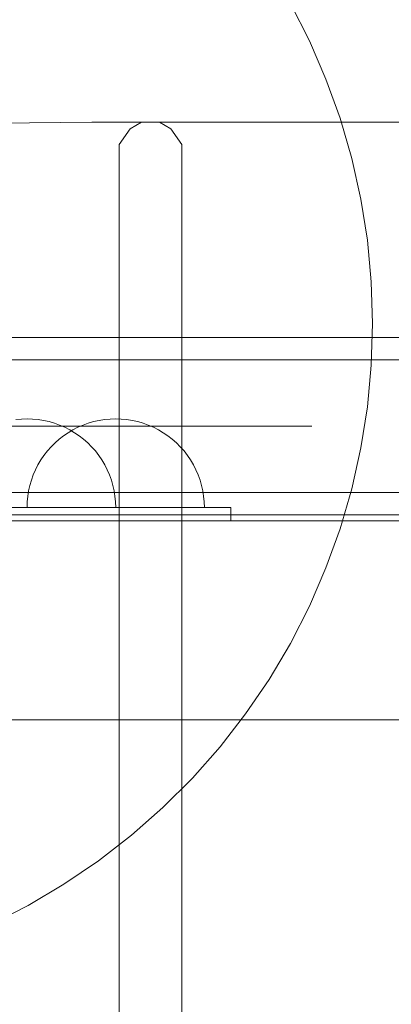
# Model space of a CAD drawing. Units: millimetres. Extents: x 17792 to 24283, y 1968 to 6458.
# Drawn here: x 21561 to 21644, y 4759 to 4982 of the extents above; entities that cross this region are included whole.
import ezdxf

# ---------------------------------------------------------------- set-up
doc = ezdxf.new("R2010")
doc.units = ezdxf.units.MM
doc.header["$MEASUREMENT"] = 0
for name, pattern in [('Krawędzie ukryte', [170, 120, -50]), ('Kropki i Kreski', [360, 180, -90, 0, -90]), ('Wipeout_Contour', [1000, 0, -1000])]:
    doc.linetypes.add(name, pattern=pattern)
doc.layers.add('strefa', color=7, linetype='Continuous')
doc.layers.add('strefa_Nr_pióra__7', color=7, linetype='Continuous', lineweight=18)
doc.layers.add('zestaw_Nr_pióra__7', color=7, linetype='Continuous', lineweight=18)
doc.styles.add('GENERATED_STYLE_1', font='txt')
doc.dimstyles.new('GENERATED_STYLE__2', dxfattribs={"dimtxt": 150, "dimasz": 91.78744, "dimexe": 0.18, "dimexo": 300, "dimgap": 0.09, "dimtad": 1, "dimdec": 0, "dimlfac": 0.1, "dimzin": 0, "dimdsep": 46, "dimtxsty": 'GENERATED_STYLE_1', "dimblk": 'ARROWHEAD_5', "dimblk1": 'ARROWHEAD_5', "dimblk2": 'ARROWHEAD_5', "dimcen": 0.09, "dimclrd": 7, "dimclre": 7, "dimclrt": 7, "dimazin": 0, "dimtfac": 1, "dimtdec": 4, "dimtmove": 0, "dimatfit": 3, "dimfxl": 0, "dimtolj": 1, "dimtzin": 0, "dimarcsym": 0})

# ---------------------------------------------------------------- blocks, each defined once
blk = doc.blocks.new('*D3')
at = {"layer": 'strefa', "linetype": 'Continuous', "lineweight": 0, "true_color": 0x000000}
for points in [[(24192.39, 6458.25), (24167.39, 6364.95), (24217.39, 6364.95)], [(24192.39, 2558.72), (24217.39, 2652.02), (24167.39, 2652.02)]]:
    blk.add_hatch(color=18, dxfattribs=at).paths.add_polyline_path(points)
at = {"layer": 'strefa_Nr_pióra__7', "linetype": 'Continuous'}
for p, q in [((24282.97, 6458.25), (21842.23, 6458.25)), ((24192.39, 6458.25), (24167.39, 6364.95)), ((24192.39, 6458.25), (24217.39, 6364.95)), ((24217.39, 6364.95), (24167.39, 6364.95)), ((24192.39, 2652.02), (24192.39, 6364.95)), ((24192.39, 2558.72), (24167.39, 2652.02)), ((24167.39, 2652.02), (24217.39, 2652.02)), ((24192.39, 2558.72), (24217.39, 2652.02)), ((24282.97, 2558.72), (21794.62, 2558.72))]:
    blk.add_line(p, q, dxfattribs=at)
at = {"color": 254, "linetype": 'Wipeout_Contour', "lineweight": 0, "ltscale": 98025.709813}
blk.add_wipeout([(24184.03, 4316.1), (24184.03, 4700.87), (23990.75, 4700.87), (23990.75, 4316.1)], dxfattribs=at).dxf.layer = 'strefa'
at = {"layer": 'strefa_Nr_pióra__7', "insert": (24162.39, 4337.74), "char_height": 150, "attachment_point": 7, "rotation": 90, "style": 'GENERATED_STYLE_1'}
blk.add_mtext('\\A1;{\\fArial|b0|i0|c238|p38;390}', dxfattribs=at)
blk = doc.blocks.new('ARROWHEAD_5')
at = {"color": 0, "linetype": 'Continuous', "lineweight": 0}
blk.add_line((0, 0), (-1, 0), dxfattribs=at)
blk.add_solid([(-1, 0.2679), (0, 0), (-1, -0.2679), (-1, 0.2679)], dxfattribs=at)

msp = doc.modelspace()

# ---------------------------------------------------------------- linework, layer by layer
at = {"layer": 'zestaw_Nr_pióra__7', "linetype": 'Continuous'}
for p, q in [((21625.88, 4977.12), (21621.61, 4985.52)), ((21629.63, 4968.47), (21625.88, 4977.12)), ((21632.82, 4959.61), (21629.63, 4968.47)), ((21540.33, 4958.35), (21576.83, 4958.72)), ((21576.83, 4958.72), (21592.11, 4958.72)), ((21585.44, 4957.25), (21587.99, 4958.72)), ((21587.99, 4958.72), (21603.27, 4958.72)), ((21594.65, 4957.25), (21592.11, 4958.72)), ((21603.27, 4958.72), (21660.1, 4958.72)), ((21635.45, 4950.56), (21632.82, 4959.61)), ((21585.44, 4957.25), (21582.99, 4953.72)), ((21597.11, 4953.72), (21594.65, 4957.25)), ((21582.99, 4953.72), (21582.99, 4063.72)), ((21597.11, 4063.72), (21597.11, 4953.72)), ((21637.5, 4941.36), (21635.45, 4950.56)), ((21638.98, 4932.05), (21637.5, 4941.36)), ((21639.86, 4922.67), (21638.98, 4932.05)), ((21640.16, 4913.25), (21639.86, 4922.67)), ((21639.86, 4903.84), (21640.16, 4913.25)), ((22346.62, 4910.07), (21498.09, 4910.07)), ((21638.98, 4894.45), (21639.86, 4903.84)), ((21637.5, 4885.15), (21638.98, 4894.45)), ((21560.94, 4891.68), (21559.69, 4891.56)), ((21562.2, 4891.72), (21560.94, 4891.68)), ((21562.2, 4891.72), (21563.46, 4891.68)), ((21563.46, 4891.68), (21564.71, 4891.56)), ((21564.71, 4891.56), (21565.95, 4891.36)), ((21565.95, 4891.36), (21567.17, 4891.09)), ((21567.17, 4891.09), (21568.38, 4890.74)), ((21577.23, 4891.09), (21576.02, 4890.74)), ((21578.45, 4891.36), (21577.23, 4891.09)), ((21579.69, 4891.56), (21578.45, 4891.36)), ((21580.94, 4891.68), (21579.69, 4891.56)), ((21582.2, 4891.72), (21580.94, 4891.68)), ((21582.2, 4891.72), (21583.46, 4891.68)), ((21583.46, 4891.68), (21584.71, 4891.56)), ((21584.71, 4891.56), (21585.95, 4891.36)), ((21585.95, 4891.36), (21587.17, 4891.09)), ((21587.17, 4891.09), (21588.38, 4890.74)), ((21568.38, 4890.74), (21569.56, 4890.31)), ((21569.56, 4890.31), (21570.72, 4889.81)), ((21570.72, 4889.81), (21571.84, 4889.24)), ((21572.57, 4889.24), (21571.48, 4888.6)), ((21571.84, 4889.24), (21572.92, 4888.6)), ((21573.68, 4889.81), (21572.57, 4889.24)), ((21574.84, 4890.31), (21573.68, 4889.81)), ((21576.02, 4890.74), (21574.84, 4890.31)), ((21588.38, 4890.74), (21589.56, 4890.31)), ((21589.56, 4890.31), (21590.72, 4889.81)), ((21590.72, 4889.81), (21591.84, 4889.24)), ((21591.84, 4889.24), (21592.92, 4888.6)), ((21569.45, 4887.13), (21568.51, 4886.3)), ((21570.44, 4887.9), (21569.45, 4887.13)), ((21571.48, 4888.6), (21570.44, 4887.9)), ((21572.92, 4888.6), (21573.96, 4887.9)), ((21573.96, 4887.9), (21574.95, 4887.13)), ((21574.95, 4887.13), (21575.89, 4886.3)), ((21592.92, 4888.6), (21593.96, 4887.9)), ((21593.96, 4887.9), (21594.95, 4887.13)), ((21594.95, 4887.13), (21595.89, 4886.3)), ((21566.79, 4884.47), (21566.02, 4883.47)), ((21567.62, 4885.41), (21566.79, 4884.47)), ((21568.51, 4886.3), (21567.62, 4885.41)), ((21575.89, 4886.3), (21576.78, 4885.41)), ((21576.78, 4885.41), (21577.61, 4884.47)), ((21577.61, 4884.47), (21578.38, 4883.47)), ((21595.89, 4886.3), (21596.78, 4885.41)), ((21596.78, 4885.41), (21597.61, 4884.47)), ((21597.61, 4884.47), (21598.38, 4883.47)), ((21635.45, 4875.95), (21637.5, 4885.15)), ((21565.31, 4882.43), (21564.67, 4881.35)), ((21566.02, 4883.47), (21565.31, 4882.43)), ((21578.38, 4883.47), (21579.09, 4882.43)), ((21579.09, 4882.43), (21579.73, 4881.35)), ((21598.38, 4883.47), (21599.09, 4882.43)), ((21599.09, 4882.43), (21599.73, 4881.35)), ((21564.1, 4880.23), (21563.6, 4879.08)), ((21564.67, 4881.35), (21564.1, 4880.23)), ((21579.73, 4881.35), (21580.3, 4880.23)), ((21580.3, 4880.23), (21580.8, 4879.08)), ((21599.73, 4881.35), (21600.3, 4880.23)), ((21600.3, 4880.23), (21600.8, 4879.08)), ((21563.18, 4877.9), (21562.83, 4876.69)), ((21563.6, 4879.08), (21563.18, 4877.9)), ((21580.8, 4879.08), (21581.22, 4877.9)), ((21581.22, 4877.9), (21581.57, 4876.69)), ((21600.8, 4879.08), (21601.22, 4877.9)), ((21601.22, 4877.9), (21601.57, 4876.69)), ((21562.55, 4875.47), (21562.36, 4874.22)), ((21562.83, 4876.69), (21562.55, 4875.47)), ((21581.57, 4876.69), (21581.85, 4875.47)), ((21581.85, 4875.47), (21582.04, 4874.22)), ((21601.57, 4876.69), (21601.85, 4875.47)), ((21601.85, 4875.47), (21602.04, 4874.22)), ((21632.82, 4866.9), (21635.45, 4875.95)), ((21562.36, 4874.22), (21562.24, 4872.97)), ((21582.04, 4874.22), (21582.16, 4872.97)), ((21602.04, 4874.22), (21602.16, 4872.97)), ((21608.16, 4871.72), (21535.16, 4871.72)), ((21560.94, 4871.72), (21559.69, 4871.72)), ((21562.2, 4871.72), (21560.94, 4871.72)), ((21562.24, 4872.97), (21562.2, 4871.72)), ((21563.46, 4871.72), (21562.2, 4871.72)), ((21562.24, 4871.72), (21562.2, 4871.72)), ((21562.36, 4871.72), (21562.24, 4871.72)), ((21562.55, 4871.72), (21562.36, 4871.72)), ((21562.83, 4871.72), (21562.55, 4871.72)), ((21563.18, 4871.72), (21562.83, 4871.72)), ((21563.6, 4871.72), (21563.18, 4871.72)), ((21564.71, 4871.72), (21563.46, 4871.72)), ((21564.1, 4871.72), (21563.6, 4871.72)), ((21564.67, 4871.72), (21564.1, 4871.72)), ((21565.31, 4871.72), (21564.67, 4871.72)), ((21565.95, 4871.72), (21564.71, 4871.72)), ((21566.02, 4871.72), (21565.31, 4871.72)), ((21567.17, 4871.72), (21565.95, 4871.72)), ((21566.79, 4871.72), (21566.02, 4871.72)), ((21567.62, 4871.72), (21566.79, 4871.72)), ((21568.38, 4871.72), (21567.17, 4871.72)), ((21568.51, 4871.72), (21567.62, 4871.72)), ((21569.56, 4871.72), (21568.38, 4871.72)), ((21569.45, 4871.72), (21568.51, 4871.72)), ((21570.44, 4871.72), (21569.45, 4871.72)), ((21570.72, 4871.72), (21569.56, 4871.72)), ((21571.48, 4871.72), (21570.44, 4871.72)), ((21571.84, 4871.72), (21570.72, 4871.72)), ((21572.57, 4871.72), (21571.48, 4871.72)), ((21572.92, 4871.72), (21571.84, 4871.72)), ((21573.68, 4871.72), (21572.57, 4871.72)), ((21573.96, 4871.72), (21572.92, 4871.72)), ((21574.84, 4871.72), (21573.68, 4871.72)), ((21574.95, 4871.72), (21573.96, 4871.72)), ((21576.02, 4871.72), (21574.84, 4871.72)), ((21575.89, 4871.72), (21574.95, 4871.72)), ((21576.78, 4871.72), (21575.89, 4871.72)), ((21577.23, 4871.72), (21576.02, 4871.72)), ((21577.61, 4871.72), (21576.78, 4871.72)), ((21578.45, 4871.72), (21577.23, 4871.72)), ((21578.38, 4871.72), (21577.61, 4871.72)), ((21579.09, 4871.72), (21578.38, 4871.72)), ((21579.69, 4871.72), (21578.45, 4871.72)), ((21579.73, 4871.72), (21579.09, 4871.72)), ((21580.94, 4871.72), (21579.69, 4871.72)), ((21580.3, 4871.72), (21579.73, 4871.72)), ((21580.8, 4871.72), (21580.3, 4871.72)), ((21581.22, 4871.72), (21580.8, 4871.72)), ((21582.2, 4871.72), (21580.94, 4871.72)), ((21581.57, 4871.72), (21581.22, 4871.72)), ((21581.85, 4871.72), (21581.57, 4871.72)), ((21582.04, 4871.72), (21581.85, 4871.72)), ((21582.16, 4871.72), (21582.04, 4871.72)), ((21582.16, 4872.97), (21582.2, 4871.72)), ((21582.2, 4871.72), (21582.16, 4871.72)), ((21583.46, 4871.72), (21582.2, 4871.72)), ((21584.71, 4871.72), (21583.46, 4871.72)), ((21585.95, 4871.72), (21584.71, 4871.72)), ((21587.17, 4871.72), (21585.95, 4871.72)), ((21588.38, 4871.72), (21587.17, 4871.72)), ((21589.56, 4871.72), (21588.38, 4871.72)), ((21590.72, 4871.72), (21589.56, 4871.72)), ((21591.84, 4871.72), (21590.72, 4871.72)), ((21592.92, 4871.72), (21591.84, 4871.72)), ((21593.96, 4871.72), (21592.92, 4871.72)), ((21594.95, 4871.72), (21593.96, 4871.72)), ((21595.89, 4871.72), (21594.95, 4871.72)), ((21596.78, 4871.72), (21595.89, 4871.72)), ((21597.61, 4871.72), (21596.78, 4871.72)), ((21598.38, 4871.72), (21597.61, 4871.72)), ((21599.09, 4871.72), (21598.38, 4871.72)), ((21599.73, 4871.72), (21599.09, 4871.72)), ((21600.3, 4871.72), (21599.73, 4871.72)), ((21600.8, 4871.72), (21600.3, 4871.72)), ((21601.22, 4871.72), (21600.8, 4871.72)), ((21601.57, 4871.72), (21601.22, 4871.72)), ((21601.85, 4871.72), (21601.57, 4871.72)), ((21602.04, 4871.72), (21601.85, 4871.72)), ((21602.16, 4871.72), (21602.04, 4871.72)), ((21602.16, 4872.97), (21602.2, 4871.72)), ((21602.2, 4871.72), (21602.16, 4871.72)), ((21608.16, 4868.72), (21608.16, 4871.72)), ((21498.09, 4870.07), (22346.62, 4870.07)), ((22307.71, 4868.72), (21535.16, 4868.72)), ((21608.16, 4868.72), (21535.16, 4868.72)), ((21629.63, 4858.04), (21632.82, 4866.9)), ((21625.88, 4849.39), (21629.63, 4858.04)), ((21621.61, 4840.99), (21625.88, 4849.39)), ((21616.81, 4832.88), (21621.61, 4840.99)), ((21611.51, 4825.09), (21616.81, 4832.88)), ((21605.74, 4817.64), (21611.51, 4825.09)), ((22307.71, 4823.72), (21535.16, 4823.72)), ((21599.51, 4810.57), (21605.74, 4817.64)), ((21592.84, 4803.91), (21599.51, 4810.57)), ((21585.77, 4797.68), (21592.84, 4803.91)), ((21578.33, 4791.9), (21585.77, 4797.68)), ((21570.53, 4786.61), (21578.33, 4791.9)), ((21562.42, 4781.81), (21570.53, 4786.61)), ((21554.03, 4777.53), (21562.42, 4781.81))]:
    msp.add_line(p, q, dxfattribs=at)
at = {"layer": 'zestaw_Nr_pióra__7', "linetype": 'Krawędzie ukryte'}
for p, q in [((22346.62, 4905.07), (21498.09, 4905.07)), ((22346.62, 4875.07), (21498.09, 4875.07))]:
    msp.add_line(p, q, dxfattribs=at)
at = {"layer": 'zestaw_Nr_pióra__7', "linetype": 'Kropki i Kreski'}
msp.add_line((22346.62, 4890.07), (21498.09, 4890.07), dxfattribs=at)

# ---------------------------------------------------------------- next in the draw order: dimensions: what is measured, and where the dimension line sits
at = {"layer": 'strefa', "linetype": 'Continuous'}
dim = msp.add_linear_dim(base=(24192.39, 6458.25), p1=(21494.62, 2558.72), p2=(21542.23, 6458.25), angle=90, dimstyle='GENERATED_STYLE__2', dxfattribs=at)
dim.commit()
dim.dimension.update_dxf_attribs({"geometry": '*D3', "text_midpoint": (24087.39, 4508.49), "dimtype": 160, "text_rotation": 90})

doc.saveas('drawing.dxf')
